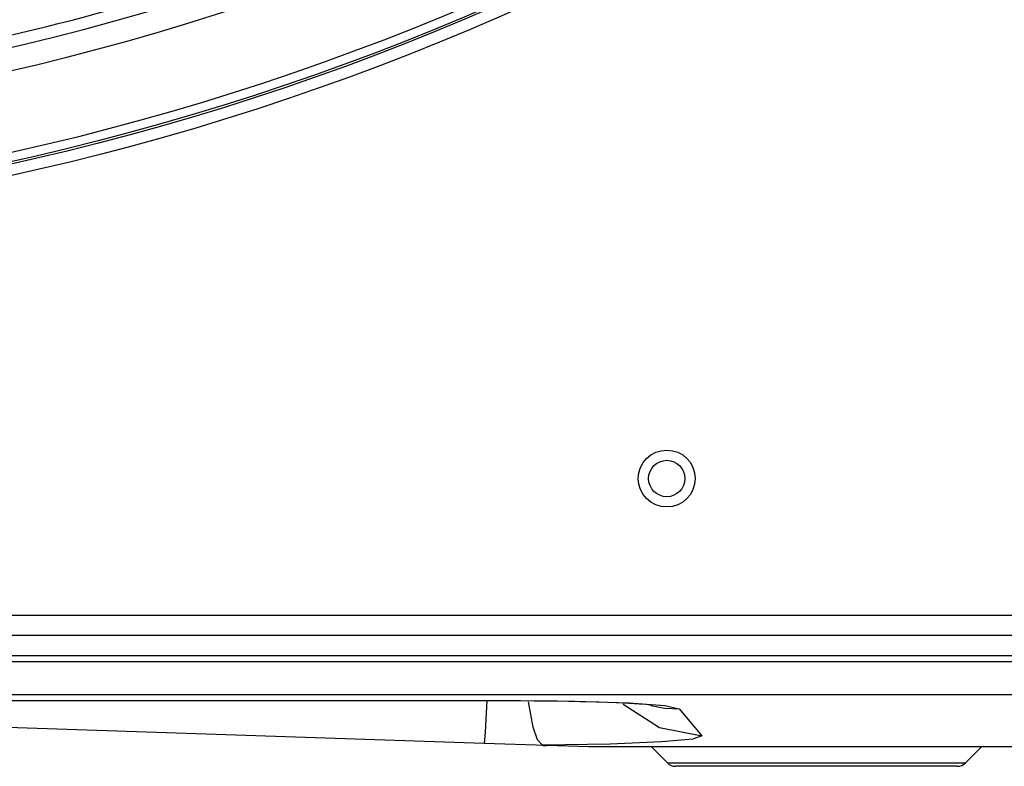
# Model space of a CAD drawing. Units: millimetres. Extents: x -5 to 7513, y -198 to 5164.
# Drawn here: x 1732 to 1818, y 2286 to 2351 of the extents above; entities that cross this region are included whole.
import ezdxf

# ---------------------------------------------------------------- set-up
doc = ezdxf.new("R2010")
doc.units = ezdxf.units.MM
doc.layers.add('LG-Product', color=3, linetype='Continuous')

msp = doc.modelspace()

# ---------------------------------------------------------------- linework, layer by layer
at = {"layer": 'LG-Product', "linetype": 'Continuous'}
for p, q in [((1413.501, 2299.023), (2163.501, 2299.023)), ((2163.501, 2297.223), (1413.501, 2297.223)), ((1949.314, 2295.447), (1589.301, 2295.447)), ((1677.674, 2294.953), (1904.688, 2294.953)), ((1677.674, 2294.939), (1904.688, 2294.939)), ((1772.453, 2287.744), (1659.748, 2291.513)), ((1660.08, 2291.522), (1774.419, 2291.522)), ((1660.08, 2291.508), (1774.419, 2291.508)), ((1906.38, 2292.023), (1675.982, 2292.023)), ((1772.674, 2291.508), (1772.539, 2288.733)), ((1774.419, 2291.511), (1774.419, 2291.522)), ((1774.419, 2291.522), (1780.422, 2291.471)), ((1774.419, 2291.508), (1774.419, 2291.511)), ((1774.419, 2291.508), (1775.632, 2291.506)), ((1775.632, 2291.506), (1776.833, 2291.5)), ((1776.746, 2289.183), (1776.345, 2291.402)), ((1776.833, 2291.5), (1778.899, 2291.479)), ((1778.899, 2291.479), (1780.895, 2291.445)), ((1780.422, 2291.471), (1785.19, 2291.32)), ((1780.895, 2291.445), (1782.558, 2291.401)), ((1782.558, 2291.401), (1784.066, 2291.347)), ((1784.066, 2291.347), (1785.156, 2291.294)), ((1785.156, 2291.294), (1786.065, 2291.238)), ((1785.19, 2291.32), (1788.334, 2291.083)), ((1784.656, 2291.188), (1787.847, 2289.134)), ((1786.065, 2291.238), (1786.669, 2291.189)), ((1786.669, 2291.189), (1787.068, 2291.149)), ((1787.068, 2291.149), (1787.209, 2291.131)), ((1787.091, 2291.092), (1788.334, 2290.855)), ((1788.334, 2291.083), (1789.598, 2290.778)), ((1788.334, 2290.855), (1789.598, 2290.778)), ((1789.598, 2290.778), (1791.577, 2288.421)), ((1772.539, 2288.733), (1772.453, 2287.744)), ((1777.146, 2288.063), (1776.746, 2289.183)), ((1787.847, 2289.134), (1791.577, 2288.421)), ((1777.593, 2287.583), (1777.146, 2288.063)), ((1788.041, 2287.875), (1783.513, 2287.689)), ((1790.805, 2288.126), (1788.041, 2287.875)), ((1791.577, 2288.421), (1790.805, 2288.126)), ((1777.927, 2287.561), (1772.453, 2287.744)), ((1783.513, 2287.689), (1777.593, 2287.583)), ((1777.593, 2287.583), (1777.6, 2287.582)), ((1777.6, 2287.582), (1777.61, 2287.58)), ((1777.61, 2287.58), (1777.623, 2287.578)), ((1777.623, 2287.578), (1777.638, 2287.577)), ((1777.638, 2287.577), (1777.674, 2287.573)), ((1777.674, 2287.573), (1777.716, 2287.571)), ((1777.716, 2287.571), (1777.764, 2287.568)), ((1777.764, 2287.568), (1777.815, 2287.566)), ((1777.815, 2287.566), (1777.87, 2287.563)), ((1777.87, 2287.563), (1777.927, 2287.561)), ((1781.647, 2287.437), (1777.927, 2287.561)), ((1821.664, 2287.437), (1781.647, 2287.437)), ((1787.148, 2287.437), (1788.554, 2286.03)), ((1814.74, 2286.03), (1816.147, 2287.437)), ((1788.554, 2286.03), (1789.851, 2286.03)), ((1790.486, 2285.737), (1789.262, 2285.737)), ((1789.851, 2286.03), (1793.484, 2286.03)), ((1793.922, 2285.737), (1790.486, 2285.737)), ((1793.484, 2286.03), (1798.734, 2286.03)), ((1798.888, 2285.737), (1793.922, 2285.737)), ((1798.734, 2286.03), (1804.561, 2286.03)), ((1804.401, 2285.737), (1798.888, 2285.737)), ((1809.369, 2285.737), (1804.401, 2285.737)), ((1804.561, 2286.03), (1809.811, 2286.03)), ((1812.806, 2285.737), (1809.369, 2285.737)), ((1809.811, 2286.03), (1813.444, 2286.03)), ((1814.033, 2285.737), (1812.806, 2285.737)), ((1813.444, 2286.03), (1814.74, 2286.03))]:
    msp.add_line(p, q, dxfattribs=at)
for centre, radius in [((1680.845, 2564.223), 232), ((1680.845, 2564.223), 231), ((1680.845, 2564.223), 230.8), ((1788.501, 2311.023), 2.5), ((1788.501, 2311.023), 1.6)]:
    msp.add_circle(centre, radius, dxfattribs=at)
for centre, radius, start, end in [((1680.845, 2564.223), 230, 271.12352, 268.87648), ((1680.845, 2564.223), 223, 271.31055, 268.68945), ((1680.845, 2564.223), 221, 271.1491, 268.8509), ((1680.845, 2564.223), 220, 275.88761, 295.01469), ((1789.262, 2286.737), 1, 225, 270), ((1814.033, 2286.737), 1, 270, 315)]:
    msp.add_arc(centre, radius, start, end, dxfattribs=at)

doc.saveas('drawing.dxf')
